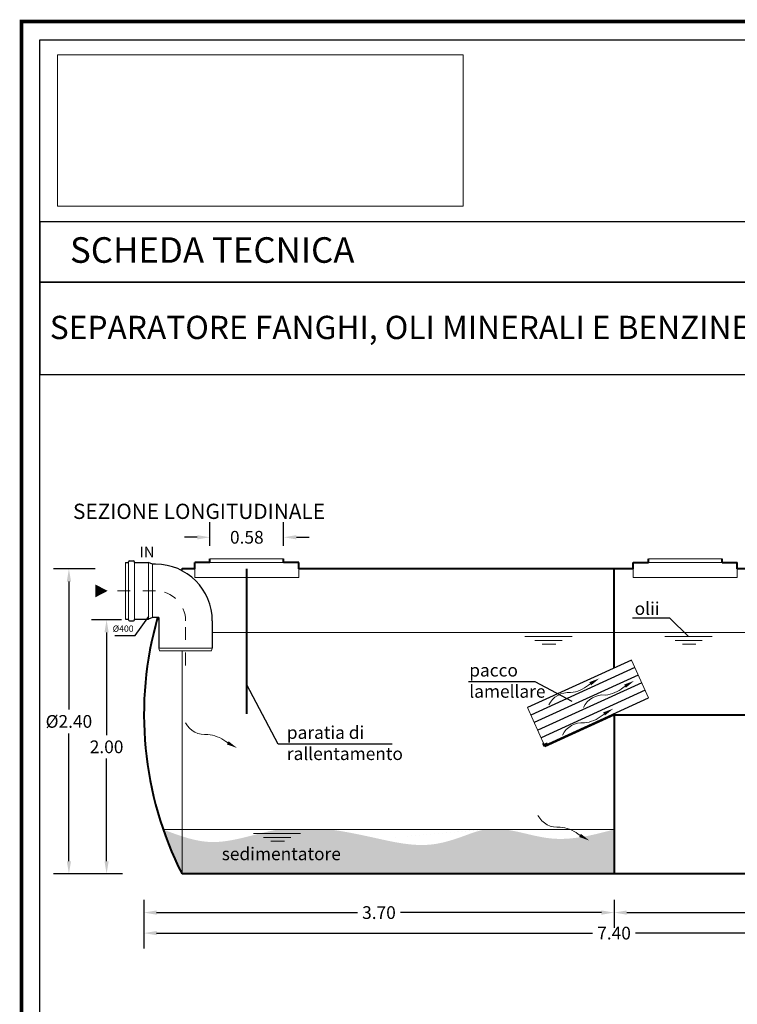
# Model space of a CAD drawing. Extents: x -91147 to -90991, y -34794 to -34770.
# Drawn here: x -91031 to -91026, y -34778 to -34770 of the extents above; entities that cross this region are included whole.
import ezdxf
from ezdxf.enums import TextEntityAlignment as Align

# ---------------------------------------------------------------- set-up
doc = ezdxf.new("R2010")
doc.units = 0
doc.header["$LTSCALE"] = 250
doc.header["$MEASUREMENT"] = 0
doc.linetypes.add('CENTER', pattern=[2, 1.25, -0.25, 0.25, -0.25])
doc.layers.get('0').update_dxf_attribs({"linetype": 'CONTINUOUS'})
doc.layers.get('DEFPOINTS').update_dxf_attribs({"linetype": 'CONTINUOUS'})
for name, color, linetype, lineweight in [('fondo', 7, 'CONTINUOUS', 15), ('frecce', 8, 'CONTINUOUS', 15), ('livello acqua', 140, 'CONTINUOUS', 15), ('mezzeria', 8, 'CENTER', 15), ('pacco lam', 30, 'CONTINUOUS', 15), ('quote', 1, 'CONTINUOUS', 15), ('raster logo', 7, 'CONTINUOUS', 15), ('sezioni', 5, 'CONTINUOUS', 40), ('tubo', 40, 'CONTINUOUS', 15), ('tubosez', 30, 'CONTINUOUS', 30)]:
    doc.layers.add(name, color=color, linetype=linetype, lineweight=lineweight)
doc.layers.add('SCRITTE', color=1, linetype='CONTINUOUS')
doc.styles.add('ARIAL', font='arial.ttf')
doc.styles.add('RED', font='arial.ttf')
doc.styles.add('ROMANS', font='romans.shx', dxfattribs={"width": 0.8, "oblique": 10})
doc.dimstyles.new('RED', dxfattribs={"dimscale": 0.04, "dimtxt": 2.5, "dimasz": 2.5, "dimexe": 3, "dimexo": 0, "dimgap": 1, "dimtad": 0, "dimtih": 1, "dimtoh": 1, "dimzin": 1, "dimdsep": 46, "dimtxsty": 'RED', "dimcen": 2.5, "dimadec": 0, "dimazin": 0, "dimtfac": 1, "dimtofl": 0, "dimtmove": 0, "dimatfit": 3, "dimfxl": 3, "dimtolj": 1, "dimtzin": 0, "dimarcsym": 0})
picture_1 = doc.add_image_def('image1.png', size_in_pixel=(1560, 581))

# ---------------------------------------------------------------- blocks, each defined once
blk = doc.blocks.new('*D166')
at = {"layer": 'DEFPOINTS', "color": 0, "transparency": 16777216}
for p in [(-91030.38600185393, -34777.01483448986), (-91022.98600185393, -34777.01483448986), (-91022.98600185393, -34777.27636128698)]:
    blk.add_point(p, dxfattribs=at)
at = {"layer": 'quote', "color": 0, "lineweight": -2, "transparency": 16777216}
for p, q in [((-91030.38600185393, -34777.01483448986), (-91030.38600185393, -34777.39636128698)), ((-91022.98600185393, -34777.01483448986), (-91022.98600185393, -34777.39636128698)), ((-91030.28600185392, -34777.27636128698), (-91026.85529926185, -34777.27636128698)), ((-91023.08600185394, -34777.27636128698), (-91026.51670444601, -34777.27636128698))]:
    blk.add_line(p, q, dxfattribs=at)
at = {"layer": 'quote', "color": 0, "transparency": 16777216}
for points in [[(-91030.28600185392, -34777.25969462031), (-91030.28600185392, -34777.29302795365), (-91030.38600185393, -34777.27636128698)], [(-91023.08600185394, -34777.25969462031), (-91023.08600185394, -34777.29302795365), (-91022.98600185393, -34777.27636128698)]]:
    blk.add_solid(points, dxfattribs=at)
at = {"layer": 'quote', "color": 0, "transparency": 16777216, "insert": (-91026.68600185393, -34777.27636128698), "char_height": 0.1, "attachment_point": 5, "style": 'RED'}
blk.add_mtext('\\A1;7.40', dxfattribs=at)
blk = doc.blocks.new('*D167')
at = {"layer": 'DEFPOINTS', "color": 0, "transparency": 16777216}
for p in [(-91030.38600185393, -34777.01483448986), (-91026.68600185393, -34777.01483448986), (-91026.68600185393, -34777.11500015498)]:
    blk.add_point(p, dxfattribs=at)
at = {"layer": 'quote', "color": 0, "lineweight": -2, "transparency": 16777216}
for p, q in [((-91030.38600185393, -34777.01483448986), (-91030.38600185393, -34777.23500015498)), ((-91026.68600185393, -34777.01483448986), (-91026.68600185393, -34777.23500015498)), ((-91030.28600185392, -34777.11500015498), (-91028.70567443238, -34777.11500015498)), ((-91026.78600185394, -34777.11500015498), (-91028.3663292755, -34777.11500015498))]:
    blk.add_line(p, q, dxfattribs=at)
at = {"layer": 'quote', "color": 0, "transparency": 16777216}
for points in [[(-91030.28600185392, -34777.09833348831), (-91030.28600185392, -34777.13166682165), (-91030.38600185393, -34777.11500015498)], [(-91026.78600185394, -34777.09833348831), (-91026.78600185394, -34777.13166682165), (-91026.68600185393, -34777.11500015498)]]:
    blk.add_solid(points, dxfattribs=at)
at = {"layer": 'quote', "color": 0, "transparency": 16777216, "insert": (-91028.53600185394, -34777.11500015498), "char_height": 0.1, "attachment_point": 5, "style": 'RED'}
blk.add_mtext('\\A1;3.70', dxfattribs=at)
blk = doc.blocks.new('*D168')
at = {"layer": 'DEFPOINTS', "color": 0, "transparency": 16777216}
for p in [(-91026.68600185393, -34777.01483448986), (-91022.98600185393, -34777.01483448986), (-91022.98600185393, -34777.11500015498)]:
    blk.add_point(p, dxfattribs=at)
at = {"layer": 'quote', "color": 0, "lineweight": -2, "transparency": 16777216}
for p, q in [((-91026.68600185393, -34777.01483448986), (-91026.68600185393, -34777.23500015498)), ((-91022.98600185393, -34777.01483448986), (-91022.98600185393, -34777.23500015498)), ((-91026.58600185392, -34777.11500015498), (-91025.00567443237, -34777.11500015498)), ((-91023.08600185394, -34777.11500015498), (-91024.66632927548, -34777.11500015498))]:
    blk.add_line(p, q, dxfattribs=at)
at = {"layer": 'quote', "color": 0, "transparency": 16777216}
for points in [[(-91026.58600185392, -34777.09833348831), (-91026.58600185392, -34777.13166682165), (-91026.68600185393, -34777.11500015498)], [(-91023.08600185394, -34777.09833348831), (-91023.08600185394, -34777.13166682165), (-91022.98600185393, -34777.11500015498)]]:
    blk.add_solid(points, dxfattribs=at)
at = {"layer": 'quote', "color": 0, "transparency": 16777216, "insert": (-91024.83600185392, -34777.11500015498), "char_height": 0.1, "attachment_point": 5, "style": 'RED'}
blk.add_mtext('\\A1;3.70', dxfattribs=at)
blk = doc.blocks.new('*D169')
at = {"layer": 'DEFPOINTS', "color": 0, "transparency": 16777216}
for p in [(-91029.28600185392, -34774.16268800096), (-91029.86600185391, -34774.23082766364), (-91029.28600185392, -34774.23082766364)]:
    blk.add_point(p, dxfattribs=at)
at = {"layer": 'quote', "color": 0, "lineweight": -2, "transparency": 16777216}
for p, q in [((-91029.86600185391, -34774.23082766364), (-91029.86600185391, -34774.04268800095)), ((-91029.28600185392, -34774.23082766364), (-91029.28600185392, -34774.04268800095)), ((-91029.96600185391, -34774.16268800096), (-91030.0660018539, -34774.16268800096)), ((-91029.18600185392, -34774.16268800096), (-91029.08600185392, -34774.16268800096))]:
    blk.add_line(p, q, dxfattribs=at)
at = {"layer": 'quote', "color": 0, "transparency": 16777216}
for points in [[(-91029.96600185391, -34774.14602133429), (-91029.96600185391, -34774.17935466763), (-91029.86600185391, -34774.16268800096)], [(-91029.18600185392, -34774.14602133429), (-91029.18600185392, -34774.17935466763), (-91029.28600185392, -34774.16268800096)]]:
    blk.add_solid(points, dxfattribs=at)
at = {"layer": 'quote', "color": 0, "transparency": 16777216, "insert": (-91029.57600185391, -34774.16268800096), "char_height": 0.1, "attachment_point": 5, "style": 'RED'}
blk.add_mtext('\\A1;0.58', dxfattribs=at)
blk = doc.blocks.new('*D170')
at = {"layer": 'DEFPOINTS', "color": 0, "transparency": 16777216}
for p in [(-91030.76975513906, -34774.41123201668), (-91030.97599257599, -34776.81123201668), (-91030.76278582419, -34776.81123201668)]:
    blk.add_point(p, dxfattribs=at)
at = {"layer": 'quote', "color": 0, "lineweight": -2, "transparency": 16777216}
for p, q in [((-91030.76975513906, -34774.41123201668), (-91031.09599257598, -34774.41123201668)), ((-91030.97599257599, -34774.51123201668), (-91030.97599257599, -34775.51737799212)), ((-91030.97599257599, -34776.71123201669), (-91030.97599257599, -34775.70508604123)), ((-91030.76278582419, -34776.81123201668), (-91031.09599257598, -34776.81123201668))]:
    blk.add_line(p, q, dxfattribs=at)
at = {"layer": 'quote', "color": 0, "transparency": 16777216}
for points in [[(-91030.99265924265, -34774.51123201668), (-91030.95932590932, -34774.51123201668), (-91030.97599257599, -34774.41123201668)], [(-91030.99265924265, -34776.71123201669), (-91030.95932590932, -34776.71123201669), (-91030.97599257599, -34776.81123201668)]]:
    blk.add_solid(points, dxfattribs=at)
at = {"layer": 'quote', "color": 0, "transparency": 16777216, "insert": (-91030.97599257597, -34775.61123201669), "char_height": 0.1, "attachment_point": 5, "style": 'RED'}
blk.add_mtext('\\A1;%%C2.40', dxfattribs=at)
blk = doc.blocks.new('*D164')
at = {"layer": 'DEFPOINTS', "color": 0, "transparency": 16777216}
for p in [(-91030.56206619047, -34774.81123201668), (-91030.67952391406, -34776.81123201668), (-91030.5550968756, -34776.81123201668)]:
    blk.add_point(p, dxfattribs=at)
at = {"layer": 'quote', "color": 0, "lineweight": -2, "transparency": 16777216}
for p, q in [((-91030.56206619047, -34774.81123201668), (-91030.79952391406, -34774.81123201668)), ((-91030.67952391406, -34774.91123201668), (-91030.67952391406, -34775.72017471791)), ((-91030.67952391406, -34776.71123201669), (-91030.67952391406, -34775.90228931545)), ((-91030.5550968756, -34776.81123201668), (-91030.79952391406, -34776.81123201668))]:
    blk.add_line(p, q, dxfattribs=at)
at = {"layer": 'quote', "color": 0, "transparency": 16777216}
for points in [[(-91030.69619058073, -34774.91123201668), (-91030.6628572474, -34774.91123201668), (-91030.67952391406, -34774.81123201668)], [(-91030.69619058073, -34776.71123201669), (-91030.6628572474, -34776.71123201669), (-91030.67952391406, -34776.81123201668)]]:
    blk.add_solid(points, dxfattribs=at)
at = {"layer": 'quote', "color": 0, "transparency": 16777216, "insert": (-91030.67952391405, -34775.8112320167), "char_height": 0.1, "attachment_point": 5, "style": 'RED'}
blk.add_mtext('\\A1;2.00', dxfattribs=at)

msp = doc.modelspace()

# ---------------------------------------------------------------- hatches: boundary and pattern name
at = {"ltscale": 250}
h = msp.add_hatch(dxfattribs=at)
h.set_pattern_fill('AR-SAND', color=8, scale=0.02, style=0)
h.set_pattern_definition([(37.50000000000001, (0, 0), (-0.001259867162192163, 0.03853647538026318), [0, -0.0304, 0, -0.034, 0, -0.0325]), (7.499999999999999, (0, 0), (0.03539553410535454, 0.05644292130459481), [0, -0.0164, 0, -0.0274, 0, -0.0105]), (327.5, (-0.0246, 0), (0.06228283723502991, 0.00011318107073929), [0, -0.01, 0, -0.036, 0, -0.047]), (317.5, (-0.0246, 0), (0.06012253209144586, 0.01755351129868498), [0, -0.005, 0, -0.0236, 0, -0.027])])
edge = h.paths.add_edge_path()
edge.add_spline(control_points=[(-91030.08600185392, -34776.51490746517), (-91030.1355408015, -34776.49882947838), (-91030.18499333615, -34776.4800307462), (-91030.23444587082, -34776.46123201401)], knot_values=[0, 0, 0, 0, 0.1541337458886099, 0.1541337458886099, 0.1541337458886099, 0.1541337458886099], degree=3, periodic=0)
edge.add_arc((-91027.62133862512, -34775.55942538627), 2.764341634342346, 199.0400112002236, 206.9260922481076)
edge.add_line((-91030.08600185392, -34776.81123201669), (-91030.0860018539, -34776.51490746516))
edge = h.paths.add_edge_path()
edge.add_spline(control_points=[(-91026.68600185393, -34776.461232014), (-91026.76832608628, -34776.48298859934), (-91026.85065031864, -34776.50474518468), (-91026.93322409931, -34776.51901269352)], knot_values=[3.351699343757611, 3.351699343757611, 3.351699343757611, 3.351699343757611, 3.602190164437632, 3.602190164437632, 3.602190164437632, 3.602190164437632], degree=3, periodic=0)
edge.add_spline(control_points=[(-91026.93322409931, -34776.51901269352), (-91027.01533760448, -34776.53320067366), (-91027.21791860153, -34776.54988270679), (-91027.42347728634, -34776.47720275593), (-91027.54312724332, -34776.461232014)], knot_values=[2.739003221631815, 2.739003221631815, 2.739003221631815, 2.739003221631815, 2.98809777847605, 3.351699343757611, 3.351699343757611, 3.351699343757611, 3.351699343757611], degree=3, periodic=0)
edge.add_line((-91027.54312724333, -34776.461232014), (-91027.7012825846, -34776.46123201399))
edge.add_spline(control_points=[(-91027.70128258459, -34776.461232014), (-91027.75449621277, -34776.47026651414), (-91027.8918857867, -34776.52288137843), (-91028.17699317317, -34776.61678540386), (-91028.53630784979, -34776.5331442027), (-91028.80508092913, -34776.47632388101), (-91028.92271392637, -34776.461232014)], knot_values=[1.33587163882185, 1.335871638841017, 1.335871638841017, 1.335871638841017, 1.501390726021665, 1.7697146232818, 2.223021850944988, 2.577086543459496, 2.577086543459496, 2.577086543459496, 2.577086543459496], degree=3, periodic=0)
edge.add_line((-91028.92271392631, -34776.461232014), (-91029.32678594005, -34776.461232014))
edge.add_spline(control_points=[(-91029.32678594037, -34776.46123201406), (-91029.3764625093, -34776.4692574549), (-91029.42608457062, -34776.48084955186), (-91029.47561169544, -34776.49329119179)], knot_values=[0.7791347172348302, 0.7791347175639272, 0.7791347175639272, 0.7791347175639272, 0.9294445436454538, 0.9294445436454538, 0.9294445436454538, 0.9294445436454538], degree=3, periodic=0)
edge.add_spline(control_points=[(-91029.47561169544, -34776.49329119179), (-91029.60725418711, -34776.52636091845), (-91029.81214291089, -34776.58748357561), (-91030.01353228003, -34776.53842764291), (-91030.08600185392, -34776.51490746517)], knot_values=[0.15413374588861, 0.15413374588861, 0.15413374588861, 0.15413374588861, 0.5536554240040554, 0.7791347172348302, 0.7791347172348302, 0.7791347172348302, 0.7791347172348302], degree=3, periodic=0)
edge.add_line((-91030.08600185392, -34776.51490746519), (-91030.0860018539, -34776.81123201668))
edge.add_line((-91030.0860018539, -34776.81123201668), (-91026.68600185392, -34776.81123201668))
edge.add_line((-91026.68600185392, -34776.81123201668), (-91026.68600185394, -34776.461232014))
h.paths.add_polyline_path([(-91029.76712203295, -34776.57779707311), (-91028.84195150089, -34776.57779707311), (-91028.84195150089, -34776.72943418088), (-91029.76712203295, -34776.72943418088)], flags=24)

# ---------------------------------------------------------------- linework, layer by layer
at = {"const_width": 0.02873369987927434}
msp.add_lwpolyline([(-91031.34904571083, -34785.56714244175), (-91031.34904571083, -34770.10574756512), (-91021.3443983456, -34770.10574756512), (-91021.3443983456, -34785.56714244175)], close=True, dxfattribs=at)
for points in [[(-91031.20537964367, -34785.42347637453), (-91031.20537964367, -34770.24941363233), (-91021.48806441274, -34770.24941363233), (-91021.48806441274, -34785.42347637453)], [(-91031.20537721142, -34772.15606171571), (-91021.48806684499, -34772.15606171571), (-91021.48806684499, -34771.6803360834), (-91031.20537721142, -34771.6803360834)], [(-91031.20537721142, -34772.88359231672), (-91021.48806684499, -34772.88359231672), (-91021.48806684499, -34772.15606171571), (-91031.20537721142, -34772.15606171571)]]:
    msp.add_lwpolyline(points, close=True)
at = {"layer": 'fondo'}
for p, q in [((-91029.86600185391, -34774.33123201668), (-91029.28600185392, -34774.33123201668)), ((-91029.86600185391, -34774.33123201668), (-91029.28600185392, -34774.33123201668)), ((-91025.83600185394, -34774.33123201704), (-91026.41600185394, -34774.33123201704)), ((-91025.83600185394, -34774.33123201704), (-91026.41600185394, -34774.33123201704)), ((-91029.86600185391, -34774.36123201668), (-91029.28600185392, -34774.36123201668)), ((-91025.83600185394, -34774.36123201704), (-91026.41600185394, -34774.36123201704)), ((-91030.08600185392, -34774.41123201668), (-91030.08600185392, -34774.42576144886)), ((-91029.98600185392, -34774.41123201668), (-91029.98600185392, -34774.4779045883)), ((-91029.98600185392, -34774.4779045883), (-91029.16600185393, -34774.4779045883)), ((-91029.16600185393, -34774.41123201668), (-91029.16600185393, -34774.4779045883)), ((-91026.53600185394, -34774.41123201705), (-91026.53600185394, -34774.47790458866)), ((-91025.71600185394, -34774.47790458866), (-91026.53600185394, -34774.47790458866)), ((-91025.71600185394, -34774.41123201705), (-91025.71600185394, -34774.47790458866)), ((-91030.08600185388, -34775.05698792665), (-91030.08600185392, -34776.81123201669)), ((-91027.23918652184, -34775.79275604277), (-91027.23738684725, -34775.79663482295)), ((-91027.23877009044, -34775.79216373323), (-91027.23666567644, -34775.79669930835)), ((-91027.23804891962, -34775.79222821863), (-91027.23624924503, -34775.79610699882)), ((-91027.23763248822, -34775.79163590909), (-91027.23552807422, -34775.79617148422)), ((-91027.2369113174, -34775.7917003945), (-91027.23511164282, -34775.79557917468)), ((-91027.236494886, -34775.79110808495), (-91027.234390472, -34775.79564366008)), ((-91027.23577371519, -34775.79117257036), (-91027.2339740406, -34775.79505135054)), ((-91027.23535728379, -34775.79058026081), (-91027.23325286979, -34775.79511583594)), ((-91027.23463611297, -34775.79064474622), (-91027.23283643839, -34775.79452352641)), ((-91027.23421968157, -34775.79005243668), (-91027.23211526757, -34775.79458801181)), ((-91027.23349851076, -34775.79011692209), (-91027.23169883617, -34775.79399570227)), ((-91027.23308207934, -34775.78952461254), (-91027.23097766536, -34775.79406018767)), ((-91027.23236090854, -34775.78958909795), (-91027.23056123396, -34775.79346787813)), ((-91027.23194447713, -34775.7889967884), (-91027.22984006314, -34775.79353236353)), ((-91027.23122330633, -34775.78906127381), (-91027.22942363174, -34775.79294005399)), ((-91027.23080687491, -34775.78846896427), (-91027.22870246092, -34775.7930045394)), ((-91027.2300857041, -34775.78853344968), (-91027.22828602951, -34775.79241222986)), ((-91027.2296692727, -34775.78794114013), (-91027.22756485871, -34775.79247671526)), ((-91027.22894810188, -34775.78800562554), (-91027.2271484273, -34775.79188440572)), ((-91027.22853167048, -34775.78741331599), (-91027.22642725648, -34775.79194889112)), ((-91027.22781049967, -34775.7874778014), (-91027.22601082508, -34775.79135658158)), ((-91027.22739406826, -34775.78688549186), (-91027.22528965426, -34775.79142106698)), ((-91027.22667289745, -34775.78694997726), (-91027.22487322286, -34775.79082875745)), ((-91027.22625646605, -34775.78635766772), (-91027.22415205205, -34775.79089324285)), ((-91027.22553529523, -34775.78642215313), (-91027.22373562065, -34775.79030093331)), ((-91027.22511886383, -34775.78582984358), (-91027.22301444983, -34775.79036541871)), ((-91027.22439769302, -34775.78589432899), (-91027.22259801843, -34775.78977310917)), ((-91027.22398126162, -34775.78530201945), (-91027.22187684762, -34775.78983759457)), ((-91027.2232600908, -34775.78536650485), (-91027.22146041621, -34775.78924528504)), ((-91027.2228436594, -34775.78477419531), (-91027.2207392454, -34775.78930977044)), ((-91027.22212248859, -34775.78483868072), (-91027.220322814, -34775.7887174609)), ((-91027.22170605717, -34775.78424637117), (-91027.21960164318, -34775.7887819463)), ((-91027.22098488637, -34775.78431085658), (-91027.21918521178, -34775.78818963676)), ((-91027.22056845496, -34775.78371854703), (-91027.21846404097, -34775.78825412216)), ((-91027.21984728416, -34775.78378303244), (-91027.21804760957, -34775.78766181262)), ((-91027.21943085274, -34775.7831907229), (-91027.21732643875, -34775.78772629803)), ((-91027.21870968193, -34775.78325520831), (-91027.21691000734, -34775.78713398849)), ((-91027.21829325052, -34775.78266289876), (-91027.21618883654, -34775.78719847389)), ((-91027.21757207971, -34775.78272738417), (-91027.21577240512, -34775.78660616435)), ((-91027.21715564831, -34775.78213507462), (-91027.21505123432, -34775.78667064975)), ((-91027.2164344775, -34775.78219956003), (-91027.2146348029, -34775.78607834021)), ((-91027.21601804609, -34775.78160725049), (-91027.21391363209, -34775.78614282561))]:
    msp.add_line(p, q, dxfattribs=at)
for points in [[(-91027.24336478359, -34775.79705156685), (-91027.24567963899, -34775.79206243421), (-91027.23918652184, -34775.79275604277), (-91027.23918652184, -34775.79275604277)], [(-91027.24336478359, -34775.79705156685), (-91027.2410499282, -34775.80204069948), (-91027.23738684725, -34775.79663482295), (-91027.23738684725, -34775.79663482295)], [(-91027.23918652184, -34775.79275604277), (-91027.23877009044, -34775.79216373323), (-91027.23877009044, -34775.79216373323), (-91027.23877009044, -34775.79216373323), (-91027.23804891962, -34775.79222821863)], [(-91027.2369113174, -34775.7917003945), (-91027.23763248822, -34775.79163590909), (-91027.23763248822, -34775.79163590909), (-91027.23763248822, -34775.79163590909), (-91027.23804891962, -34775.79222821863)], [(-91027.23738684725, -34775.79663482295), (-91027.23666567644, -34775.79669930835), (-91027.23666567644, -34775.79669930835), (-91027.23666567644, -34775.79669930835), (-91027.23624924503, -34775.79610699882)], [(-91027.2369113174, -34775.7917003945), (-91027.236494886, -34775.79110808495), (-91027.236494886, -34775.79110808495), (-91027.236494886, -34775.79110808495), (-91027.23577371519, -34775.79117257036)], [(-91027.23511164282, -34775.79557917468), (-91027.23552807422, -34775.79617148422), (-91027.23552807422, -34775.79617148422), (-91027.23552807422, -34775.79617148422), (-91027.23624924503, -34775.79610699882)], [(-91027.23463611297, -34775.79064474622), (-91027.23535728379, -34775.79058026081), (-91027.23535728379, -34775.79058026081), (-91027.23535728379, -34775.79058026081), (-91027.23577371519, -34775.79117257036)], [(-91027.23511164282, -34775.79557917468), (-91027.234390472, -34775.79564366008), (-91027.234390472, -34775.79564366008), (-91027.234390472, -34775.79564366008), (-91027.2339740406, -34775.79505135054)], [(-91027.23463611297, -34775.79064474622), (-91027.23421968157, -34775.79005243668), (-91027.23421968157, -34775.79005243668), (-91027.23421968157, -34775.79005243668), (-91027.23349851076, -34775.79011692209)], [(-91027.23283643839, -34775.79452352641), (-91027.23325286979, -34775.79511583594), (-91027.23325286979, -34775.79511583594), (-91027.23325286979, -34775.79511583594), (-91027.2339740406, -34775.79505135054)], [(-91027.23236090854, -34775.78958909795), (-91027.23308207934, -34775.78952461254), (-91027.23308207934, -34775.78952461254), (-91027.23308207934, -34775.78952461254), (-91027.23349851076, -34775.79011692209)], [(-91027.23283643839, -34775.79452352641), (-91027.23211526757, -34775.79458801181), (-91027.23211526757, -34775.79458801181), (-91027.23211526757, -34775.79458801181), (-91027.23169883617, -34775.79399570227)], [(-91027.23236090854, -34775.78958909795), (-91027.23194447713, -34775.7889967884), (-91027.23194447713, -34775.7889967884), (-91027.23194447713, -34775.7889967884), (-91027.23122330633, -34775.78906127381)], [(-91027.23056123396, -34775.79346787813), (-91027.23097766536, -34775.79406018767), (-91027.23097766536, -34775.79406018767), (-91027.23097766536, -34775.79406018767), (-91027.23169883617, -34775.79399570227)], [(-91027.2300857041, -34775.78853344968), (-91027.23080687491, -34775.78846896427), (-91027.23080687491, -34775.78846896427), (-91027.23080687491, -34775.78846896427), (-91027.23122330633, -34775.78906127381)], [(-91027.23056123396, -34775.79346787813), (-91027.22984006314, -34775.79353236353), (-91027.22984006314, -34775.79353236353), (-91027.22984006314, -34775.79353236353), (-91027.22942363174, -34775.79294005399)], [(-91027.2300857041, -34775.78853344968), (-91027.2296692727, -34775.78794114013), (-91027.2296692727, -34775.78794114013), (-91027.2296692727, -34775.78794114013), (-91027.22894810188, -34775.78800562554)], [(-91027.22828602951, -34775.79241222986), (-91027.22870246092, -34775.7930045394), (-91027.22870246092, -34775.7930045394), (-91027.22870246092, -34775.7930045394), (-91027.22942363174, -34775.79294005399)], [(-91027.22781049967, -34775.7874778014), (-91027.22853167048, -34775.78741331599), (-91027.22853167048, -34775.78741331599), (-91027.22853167048, -34775.78741331599), (-91027.22894810188, -34775.78800562554)], [(-91027.22828602951, -34775.79241222986), (-91027.22756485871, -34775.79247671526), (-91027.22756485871, -34775.79247671526), (-91027.22756485871, -34775.79247671526), (-91027.2271484273, -34775.79188440572)], [(-91027.22781049967, -34775.7874778014), (-91027.22739406826, -34775.78688549186), (-91027.22739406826, -34775.78688549186), (-91027.22739406826, -34775.78688549186), (-91027.22667289745, -34775.78694997726)], [(-91027.22601082508, -34775.79135658158), (-91027.22642725648, -34775.79194889112), (-91027.22642725648, -34775.79194889112), (-91027.22642725648, -34775.79194889112), (-91027.2271484273, -34775.79188440572)], [(-91027.22553529523, -34775.78642215313), (-91027.22625646605, -34775.78635766772), (-91027.22625646605, -34775.78635766772), (-91027.22625646605, -34775.78635766772), (-91027.22667289745, -34775.78694997726)], [(-91027.22601082508, -34775.79135658158), (-91027.22528965426, -34775.79142106698), (-91027.22528965426, -34775.79142106698), (-91027.22528965426, -34775.79142106698), (-91027.22487322286, -34775.79082875745)], [(-91027.22553529523, -34775.78642215313), (-91027.22511886383, -34775.78582984358), (-91027.22511886383, -34775.78582984358), (-91027.22511886383, -34775.78582984358), (-91027.22439769302, -34775.78589432899)], [(-91027.22373562065, -34775.79030093331), (-91027.22415205205, -34775.79089324285), (-91027.22415205205, -34775.79089324285), (-91027.22415205205, -34775.79089324285), (-91027.22487322286, -34775.79082875745)], [(-91027.2232600908, -34775.78536650485), (-91027.22398126162, -34775.78530201945), (-91027.22398126162, -34775.78530201945), (-91027.22398126162, -34775.78530201945), (-91027.22439769302, -34775.78589432899)], [(-91027.22373562065, -34775.79030093331), (-91027.22301444983, -34775.79036541871), (-91027.22301444983, -34775.79036541871), (-91027.22301444983, -34775.79036541871), (-91027.22259801843, -34775.78977310917)], [(-91027.2232600908, -34775.78536650485), (-91027.2228436594, -34775.78477419531), (-91027.2228436594, -34775.78477419531), (-91027.2228436594, -34775.78477419531), (-91027.22212248859, -34775.78483868072)], [(-91027.22146041621, -34775.78924528504), (-91027.22187684762, -34775.78983759457), (-91027.22187684762, -34775.78983759457), (-91027.22187684762, -34775.78983759457), (-91027.22259801843, -34775.78977310917)], [(-91027.22098488637, -34775.78431085658), (-91027.22170605717, -34775.78424637117), (-91027.22170605717, -34775.78424637117), (-91027.22170605717, -34775.78424637117), (-91027.22212248859, -34775.78483868072)], [(-91027.22146041621, -34775.78924528504), (-91027.2207392454, -34775.78930977044), (-91027.2207392454, -34775.78930977044), (-91027.2207392454, -34775.78930977044), (-91027.220322814, -34775.7887174609)], [(-91027.22098488637, -34775.78431085658), (-91027.22056845496, -34775.78371854703), (-91027.22056845496, -34775.78371854703), (-91027.22056845496, -34775.78371854703), (-91027.21984728416, -34775.78378303244)], [(-91027.21918521178, -34775.78818963676), (-91027.21960164318, -34775.7887819463), (-91027.21960164318, -34775.7887819463), (-91027.21960164318, -34775.7887819463), (-91027.220322814, -34775.7887174609)], [(-91027.21870968193, -34775.78325520831), (-91027.21943085274, -34775.7831907229), (-91027.21943085274, -34775.7831907229), (-91027.21943085274, -34775.7831907229), (-91027.21984728416, -34775.78378303244)], [(-91027.21918521178, -34775.78818963676), (-91027.21846404097, -34775.78825412216), (-91027.21846404097, -34775.78825412216), (-91027.21846404097, -34775.78825412216), (-91027.21804760957, -34775.78766181262)], [(-91027.21870968193, -34775.78325520831), (-91027.21829325052, -34775.78266289876), (-91027.21829325052, -34775.78266289876), (-91027.21829325052, -34775.78266289876), (-91027.21757207971, -34775.78272738417)], [(-91027.21691000734, -34775.78713398849), (-91027.21732643875, -34775.78772629803), (-91027.21732643875, -34775.78772629803), (-91027.21732643875, -34775.78772629803), (-91027.21804760957, -34775.78766181262)], [(-91027.2164344775, -34775.78219956003), (-91027.21715564831, -34775.78213507462), (-91027.21715564831, -34775.78213507462), (-91027.21715564831, -34775.78213507462), (-91027.21757207971, -34775.78272738417)], [(-91027.21691000734, -34775.78713398849), (-91027.21618883654, -34775.78719847389), (-91027.21618883654, -34775.78719847389), (-91027.21618883654, -34775.78719847389), (-91027.21577240512, -34775.78660616435)], [(-91027.2164344775, -34775.78219956003), (-91027.21601804609, -34775.78160725049), (-91027.21601804609, -34775.78160725049), (-91027.21601804609, -34775.78160725049), (-91027.21159238079, -34775.78230982247)], [(-91027.2146348029, -34775.78607834021), (-91027.21505123432, -34775.78667064975), (-91027.21505123432, -34775.78667064975), (-91027.21505123432, -34775.78667064975), (-91027.21577240512, -34775.78660616435)], [(-91027.2146348029, -34775.78607834021), (-91027.21391363209, -34775.78614282561), (-91027.21391363209, -34775.78614282561), (-91027.21391363209, -34775.78614282561), (-91027.21159238079, -34775.78230982247)]]:
    msp.add_lwpolyline(points, dxfattribs=at)
at = {"layer": 'frecce'}
for points, format in [([(-91030.76686014759, -34774.58448792667, 0.1, 0, 0), (-91030.67124246717, -34774.58448792667, 0, 0, 0)], "xyseb"), ([(-91026.84920461536, -34775.30064616475), (-91026.88765759763, -34775.3256313899, -0.1450305120223146), (-91027.02824572039, -34775.38490625087, 0.3146850750809286), (-91027.20014820549, -34775.4816462559)], "xyb"), ([(-91026.57548881802, -34775.31958679577), (-91026.61394180031, -34775.34457202093, -0.1450305120223146), (-91026.75452992306, -34775.40384688189, 0.3146850750809286), (-91026.92643240817, -34775.50058688691)], "xyb"), ([(-91026.74070250099, -34775.53865421388), (-91026.77915548328, -34775.56363943903, -0.1450305120223146), (-91026.91974360603, -34775.6229143, 0.3146850750809286), (-91027.09164609114, -34775.71965430502)], "xyb"), ([(-91029.70197342275, -34775.7932404275), (-91029.74111724256, -34775.76935204762, 0.1450305120223146), (-91029.88332458423, -34775.71407455327, -0.3146850750809286), (-91030.05789271931, -34775.62223197507)], "xyb"), ([(-91026.92936535564, -34776.521367577), (-91026.96850917544, -34776.49747919711, 0.1450305120223146), (-91027.11071651708, -34776.44220170277, -0.3146850750809286), (-91027.28528465219, -34776.35035912457)], "xyb")]:
    msp.add_lwpolyline(points, format=format, dxfattribs=at)
for points in [[(-91026.86636375215, -34775.32682944235), (-91026.88044671954, -34775.30262882191), (-91026.80080337447, -34775.27248023002)], [(-91026.59264795482, -34775.34577007337), (-91026.60673092223, -34775.32156945293), (-91026.52708757714, -34775.29142086104)], [(-91026.7578616378, -34775.56483749147), (-91026.77194460519, -34775.54063687104), (-91026.69230126012, -34775.51048827915)], [(-91029.71986576717, -34775.76755260913), (-91029.73325908414, -34775.79214161196), (-91029.65279541707, -34775.82002706138)], [(-91026.94725770004, -34776.49567975862), (-91026.96065101701, -34776.52026876147), (-91026.88018734993, -34776.54815421088)]]:
    msp.add_solid(points, dxfattribs=at)
at = {"layer": 'livello acqua'}
for p, q in [((-91030.26738471253, -34774.81123201668), (-91030.28367842987, -34774.81123201668)), ((-91023.55629097547, -34774.91123201668), (-91029.84748597031, -34774.91123201668)), ((-91027.38793424914, -34774.94329119447), (-91027.01588603857, -34774.94329119447)), ((-91026.28591719385, -34774.94329119447), (-91025.91386898328, -34774.94329119447)), ((-91027.30839290866, -34774.97535037225), (-91027.0941444623, -34774.97535037225)), ((-91027.25066127842, -34775.00228009319), (-91027.1441785293, -34775.00228009319)), ((-91026.20637585335, -34774.97535037225), (-91025.99212740701, -34774.97535037225)), ((-91026.14864422313, -34775.00228009319), (-91026.042161474, -34775.00228009319)), ((-91026.68600185393, -34776.461232014), (-91030.23444587082, -34776.46123201401)), ((-91029.52448318042, -34776.49329119179), (-91029.15243496984, -34776.49329119179)), ((-91029.44494183993, -34776.52535036957), (-91029.23069339358, -34776.52535036957)), ((-91029.3872102097, -34776.55228009051), (-91029.28072746057, -34776.55228009051))]:
    msp.add_line(p, q, dxfattribs=at)
at = {"layer": 'mezzeria', "ltscale": 0.0002}
for p, q in [((-91030.29363471252, -34774.58448792667), (-91030.64297121168, -34774.58448792667)), ((-91030.05738471252, -34775.17007442581), (-91030.05738471252, -34774.82073792666))]:
    msp.add_line(p, q, dxfattribs=at)
msp.add_arc((-91030.29363471252, -34774.82073792666), 0.2362499999999559, 0, 90, dxfattribs=at)
at = {"layer": 'pacco lam', "lineweight": 30}
for p, q in [((-91026.549480117, -34775.12846910699), (-91027.36839903591, -34775.50179443996)), ((-91026.52236292523, -34775.18795283179), (-91027.34128184414, -34775.56127816477)), ((-91026.52236292523, -34775.18795283179), (-91027.34128184414, -34775.56127816477)), ((-91026.4952346177, -34775.2474609399), (-91027.31415353662, -34775.62078627287)), ((-91026.4952346177, -34775.2474609399), (-91027.31415353662, -34775.62078627287)), ((-91026.46810631016, -34775.30696904801), (-91027.28702522909, -34775.68029438098)), ((-91026.46810631016, -34775.30696904801), (-91027.28702522909, -34775.68029438098)), ((-91026.44097800263, -34775.36647715612), (-91027.25989692156, -34775.73980248909)), ((-91026.44097800263, -34775.36647715612), (-91027.25989692156, -34775.73980248909)), ((-91027.23275749826, -34775.7993349805), (-91026.41383857935, -34775.42600964753))]:
    msp.add_line(p, q, dxfattribs=at)
at = {"layer": 'pacco lam'}
for p, q in [((-91026.549480117, -34775.12846910699), (-91026.41383857935, -34775.42600964753)), ((-91027.36839903591, -34775.50179443996), (-91027.23275749826, -34775.7993349805))]:
    msp.add_line(p, q, dxfattribs=at)
at = {"layer": 'SCRITTE', "ltscale": 250}
for p, q in [((-91030.45525209255, -34774.93609569788), (-91030.34646564256, -34774.78464915841)), ((-91030.61500924351, -34774.93609569788), (-91030.45525209255, -34774.93609569788))]:
    msp.add_line(p, q, dxfattribs=at)
at = {"layer": 'SCRITTE'}
for p, q in [((-91026.24741613648, -34774.79955650893), (-91026.54097955272, -34774.79955650893)), ((-91026.24741613648, -34774.79955650893), (-91026.09989308855, -34774.94329119447)), ((-91029.33053392963, -34775.79064815862), (-91029.57600185393, -34775.32417303866)), ((-91027.30670904361, -34775.30057648657), (-91027.83185346337, -34775.30057648657)), ((-91027.01554591733, -34775.4543974605), (-91027.30670904361, -34775.30057648657)), ((-91028.43243297846, -34775.79064815862), (-91029.33053392963, -34775.79064815862))]:
    msp.add_line(p, q, dxfattribs=at)
at = {"layer": 'sezioni'}
for p, q in [((-91029.86600185391, -34774.36123201668), (-91029.86600185391, -34774.33123201668)), ((-91029.86600185391, -34774.36123201668), (-91029.86600185391, -34774.33123201668)), ((-91029.28600185392, -34774.36123201668), (-91029.28600185392, -34774.33123201668)), ((-91029.28600185392, -34774.36123201668), (-91029.28600185392, -34774.33123201668)), ((-91026.41600185394, -34774.36123201704), (-91026.41600185394, -34774.33123201704)), ((-91026.41600185394, -34774.36123201704), (-91026.41600185394, -34774.33123201704)), ((-91025.83600185394, -34774.36123201704), (-91025.83600185394, -34774.33123201704)), ((-91025.83600185394, -34774.36123201704), (-91025.83600185394, -34774.33123201704)), ((-91029.98600185392, -34774.41123201668), (-91029.98600185392, -34774.36123201668)), ((-91029.88600185391, -34774.36123201668), (-91029.98600185392, -34774.36123201668)), ((-91029.88600185391, -34774.36123201668), (-91029.98600185392, -34774.36123201668)), ((-91029.86600185391, -34774.36123201668), (-91029.88600185391, -34774.36123201668)), ((-91029.16600185393, -34774.36123201668), (-91029.28600185392, -34774.36123201668)), ((-91029.16600185393, -34774.36123201668), (-91029.26600185392, -34774.36123201668)), ((-91029.16600185393, -34774.36123201668), (-91029.26600185392, -34774.36123201668)), ((-91029.16600185393, -34774.41123201668), (-91029.16600185393, -34774.36123201668)), ((-91029.16600185393, -34774.41123201668), (-91029.16600185393, -34774.36123201668)), ((-91026.53600185394, -34774.36123201704), (-91026.43600185394, -34774.36123201704)), ((-91026.53600185394, -34774.41123201704), (-91026.53600185394, -34774.36123201704)), ((-91026.53600185394, -34774.36123201704), (-91026.43600185394, -34774.36123201704)), ((-91026.53600185394, -34774.41123201705), (-91026.53600185394, -34774.36123201704)), ((-91026.53600185394, -34774.36123201704), (-91026.41600185394, -34774.36123201704)), ((-91025.83600185394, -34774.36123201704), (-91025.81600185393, -34774.36123201704)), ((-91025.81600185393, -34774.36123201704), (-91025.71600185394, -34774.36123201704)), ((-91025.81600185393, -34774.36123201704), (-91025.71600185394, -34774.36123201704)), ((-91025.71600185394, -34774.41123201705), (-91025.71600185394, -34774.36123201704)), ((-91029.98600185392, -34774.41123201668), (-91030.08600185392, -34774.41123201668)), ((-91029.57600185393, -34775.55167743107), (-91029.57600185393, -34774.41123201668)), ((-91026.53600185394, -34774.41123201668), (-91029.16600185393, -34774.41123201668)), ((-91026.68600185394, -34775.19070606564), (-91026.68600185393, -34774.41123201668)), ((-91024.15600185392, -34774.41123201668), (-91025.71600185393, -34774.41123201668)), ((-91026.68600185393, -34775.55942538626), (-91027.23194779987, -34775.80830894157)), ((-91026.68600185393, -34775.55942538626), (-91026.68600185393, -34776.81123201668)), ((-91026.68600185393, -34775.55942538626), (-91024.09784039114, -34775.55942538626)), ((-91027.23194779987, -34775.80830894157), (-91027.24439197764, -34775.78101164427)), ((-91023.28545765717, -34776.81123201668), (-91030.08600185394, -34776.81123201668))]:
    msp.add_line(p, q, dxfattribs=at)
for centre, radius, start, end in [((-91028.56603427947, -34775.41123201669), 1.8194233777213, 146.6587314296928, 147.0670467797314), ((-91027.62133862513, -34775.55942538626), 2.764341634343586, 163.9356994632879, 206.9260922483786)]:
    msp.add_arc(centre, radius, start, end, dxfattribs=at)
at = {"layer": 'tubo'}
for p, q in [((-91030.52988471252, -34774.36136292665), (-91030.52988471252, -34774.80761292666)), ((-91030.50625971252, -34774.80761292666), (-91030.50625971252, -34774.36136292665)), ((-91030.45900971252, -34774.36136292665), (-91030.45900971252, -34774.80761292666)), ((-91030.34875971253, -34774.80761292666), (-91030.34875971253, -34774.36136292665)), ((-91030.31725971254, -34774.79448792666), (-91030.31725971254, -34774.37448792667)), ((-91030.26738471253, -34775.03598792666), (-91029.84738471253, -34775.03598792666)), ((-91030.26738471253, -34775.03598792666), (-91030.26213471252, -34775.05698792666)), ((-91030.26213471252, -34775.05698792666), (-91029.85263471253, -34775.05698792666)), ((-91029.85263471253, -34775.05698792666), (-91029.84738471253, -34775.03598792666))]:
    msp.add_line(p, q, dxfattribs=at)
at = {"layer": 'tubosez'}
for p, q in [((-91030.52988471252, -34774.36136292665), (-91030.50625971252, -34774.36136292665)), ((-91030.50625971252, -34774.36136292665), (-91030.50625971252, -34774.35611292666)), ((-91030.49838471251, -34774.34823792666), (-91030.46688471253, -34774.34823792666)), ((-91030.45900971252, -34774.36136292665), (-91030.45900971252, -34774.35611292666)), ((-91030.45900971252, -34774.36136292665), (-91030.34875971253, -34774.36136292665)), ((-91030.31725971254, -34774.37448792667), (-91030.34875971253, -34774.36136292665)), ((-91030.29363471252, -34774.37448792667), (-91030.31725971254, -34774.37448792667)), ((-91030.31725971254, -34774.79448792666), (-91030.34875971253, -34774.80761292666)), ((-91030.26738471253, -34774.79448792666), (-91030.31725971254, -34774.79448792666)), ((-91030.26738471253, -34774.79448792666), (-91030.26738471253, -34775.03598792666)), ((-91030.52988471252, -34774.80761292666), (-91030.50625971252, -34774.80761292666)), ((-91030.50625971252, -34774.81286292666), (-91030.50625971252, -34774.80761292666)), ((-91030.49838471251, -34774.82073792666), (-91030.46688471253, -34774.82073792666)), ((-91030.45900971252, -34774.81286292666), (-91030.45900971252, -34774.80761292666)), ((-91030.45900971252, -34774.80761292666), (-91030.34875971253, -34774.80761292666)), ((-91029.84738471253, -34774.82073792666), (-91029.84738471253, -34775.03598792666))]:
    msp.add_line(p, q, dxfattribs=at)
for centre, radius, start, end in [((-91030.49838471251, -34774.35611292666), 0.007874999999999865, 90, 180), ((-91030.46688471253, -34774.35611292666), 0.007874999999999865, 0, 90), ((-91030.29363471252, -34774.82073792666), 0.4462499999999923, 0, 90), ((-91030.49838471251, -34774.81286292666), 0.007874999999999865, 180, 270), ((-91030.46688471253, -34774.81286292666), 0.007874999999999865, 270, 0)]:
    msp.add_arc(centre, radius, start, end, dxfattribs=at)

# ---------------------------------------------------------------- texts
at = {"layer": 'SCRITTE', "style": 'ARIAL'}
for s, height, p in [('SEZIONE LONGITUDINALE', 0.12, (-91030.943633462, -34773.9586715905)), ('IN', 0.085, (-91030.42023894504, -34774.27861673487))]:
    msp.add_text(s, height=height, dxfattribs=at).set_placement(p, align=Align.MIDDLE_LEFT)
at = {"layer": 'SCRITTE', "color": 7, "linetype": 'ByBlock', "attachment_point": 1, "style": 'ARIAL'}
for s, insert, char_height, width in [('SCHEDA TECNICA', (-91030.96747909211, -34771.80264184414), 0.2011358991549175, 3.721416733871342), ('SEPARATORE FANGHI, OLI MINERALI E BENZINE', (-91031.12633391192, -34772.42058406817), 0.1830955342618152, 6.128572633265587)]:
    msp.add_mtext(s, dxfattribs=dict(at, insert=insert, char_height=char_height, width=width))
at = {"layer": 'SCRITTE', "char_height": 0.1, "style": 'ARIAL'}
for s, insert, width, attachment_point in [('olii', (-91026.42579244444, -34774.67344368961), 1.159772884801782, 2), ('pacco\\Plamellare', (-91027.82563208057, -34775.15817561182), 1.466042159615483, 1), ('paratia di\\Prallentamento', (-91029.2611405477, -34775.64824728388), 1.466042159615483, 1), ('sedimentatore', (-91029.30453676693, -34776.60279707311), 1.159772884801782, 2)]:
    msp.add_mtext(s, dxfattribs=dict(at, insert=insert, width=width, attachment_point=attachment_point))
at = {"layer": 'SCRITTE', "ltscale": 250, "insert": (-91030.4672100801, -34774.92225789587), "char_height": 0.05, "attachment_point": 9, "style": 'ROMANS'}
msp.add_mtext('%%C400', dxfattribs=at)

# ---------------------------------------------------------------- dimensions: what is measured, and where the dimension line sits
at = {"layer": 'quote'}
for base, p1, p2, picture, middle in [((-91029.28600185392, -34774.16268800096), (-91029.86600185391, -34774.23082766364), (-91029.28600185392, -34774.23082766364), '*D169', (-91029.57600185391, -34774.16268800096)), ((-91022.98600185393, -34777.27636128698), (-91030.38600185393, -34777.01483448986), (-91022.98600185393, -34777.01483448986), '*D166', (-91026.68600185393, -34777.27636128698)), ((-91026.68600185393, -34777.11500015498), (-91030.38600185393, -34777.01483448986), (-91026.68600185393, -34777.01483448986), '*D167', (-91028.53600185394, -34777.11500015498)), ((-91022.98600185393, -34777.11500015498), (-91026.68600185393, -34777.01483448986), (-91022.98600185393, -34777.01483448986), '*D168', (-91024.83600185392, -34777.11500015498))]:
    dim = msp.add_linear_dim(base=base, p1=p1, p2=p2, dimstyle='RED', dxfattribs=at)
    dim.commit()
    dim.dimension.update_dxf_attribs({"geometry": picture, "text_midpoint": middle})
dim = msp.add_linear_dim(base=(-91030.97599257599, -34776.81123201668), p1=(-91030.76975513906, -34774.41123201668), p2=(-91030.76278582419, -34776.81123201668), angle=90, text='%%C<>', dimstyle='RED', dxfattribs=at)
dim.commit()
dim.dimension.update_dxf_attribs({"geometry": '*D170', "text_midpoint": (-91030.97599257597, -34775.61123201669)})
dim = msp.add_linear_dim(base=(-91030.67952391406, -34776.81123201668), p1=(-91030.56206619047, -34774.81123201668), p2=(-91030.5550968756, -34776.81123201668), angle=90, dimstyle='RED', dxfattribs=at)
dim.commit()
dim.dimension.update_dxf_attribs({"geometry": '*D164', "text_midpoint": (-91030.67952391405, -34775.8112320167)})

# ---------------------------------------------------------------- referenced raster images: frames only (the image files are external)
at = {"layer": 'raster logo'}
image = msp.add_image(picture_1, insert=(-91031.06649122927, -34771.55747938745), size_in_units=(3.1923607716969085, 1.1889497489460916), dxfattribs=at)
image.dxf.flags = 7

doc.saveas('drawing.dxf')
